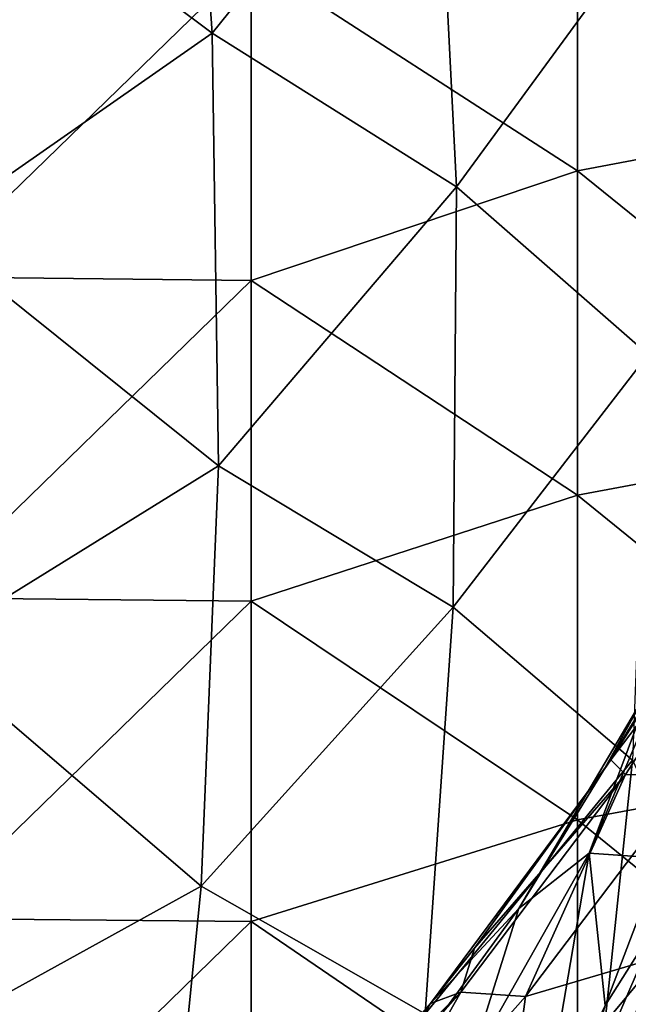
# Model space of a CAD drawing. Units: millimetres. Extents: x -285 to 53, y -121 to 521.
# Drawn here: x -25 to 1, y 238 to 281 of the extents above; entities that cross this region are included whole.
import ezdxf

# ---------------------------------------------------------------- set-up
doc = ezdxf.new("R2010")
doc.units = ezdxf.units.MM
doc.header["$LTSCALE"] = 41.718519
for name, color, linetype in [('10', 7, 'CONTINUOUS'), ('17', 7, 'CONTINUOUS'), ('18', 7, 'CONTINUOUS'), ('2', 7, 'CONTINUOUS'), ('31', 7, 'CONTINUOUS'), ('42', 7, 'CONTINUOUS'), ('43', 7, 'CONTINUOUS')]:
    doc.layers.add(name, color=color, linetype=linetype)

msp = doc.modelspace()

# ---------------------------------------------------------------- linework, layer by layer
at = {"layer": '10', "color": 7, "linetype": 'Continuous', "true_color": 0xfaf8fd}
for points in [[(6.6, 259.17, -265.484), (0.041, 248.532, -273.184), (2.196, 252.415, -251.439), (6.6, 259.17, -265.484)], [(0.041, 248.532, -273.184), (6.6, 259.17, -265.484), (0.355, 248.989, -273.281), (0.041, 248.532, -273.184)], [(0.355, 248.989, -273.281), (6.6, 259.17, -265.484), (5.802, 257.676, -267.406), (0.355, 248.989, -273.281)], [(3.424, 254.419, -228.587), (2.196, 252.415, -251.439), (-0.579, 244.977, -237.091), (3.424, 254.419, -228.587)], [(3.424, 254.419, -228.587), (-0.579, 244.977, -237.091), (2.518, 244.764, -214.572), (3.424, 254.419, -228.587)], [(2.196, 252.415, -251.439), (0.041, 248.532, -273.184), (-3.604, 242.592, -259.361), (2.196, 252.415, -251.439)], [(2.196, 252.415, -251.439), (-3.604, 242.592, -259.361), (-0.579, 244.977, -237.091), (2.196, 252.415, -251.439)], [(-5.51, 240.89, -278.804), (0.041, 248.532, -273.184), (0.355, 248.989, -273.281), (-5.51, 240.89, -278.804)], [(0.041, 248.532, -273.184), (-7.397, 238.511, -280.436), (-3.604, 242.592, -259.361), (0.041, 248.532, -273.184)], [(-7.397, 238.511, -280.436), (0.041, 248.532, -273.184), (-5.51, 240.89, -278.804), (-7.397, 238.511, -280.436)], [(-0.579, 244.977, -237.091), (-3.604, 242.592, -259.361), (-5.703, 235.894, -245.279), (-0.579, 244.977, -237.091)], [(-0.579, 244.977, -237.091), (-5.703, 235.894, -245.279), (-2.667, 232.711, -226.973), (-0.579, 244.977, -237.091)], [(0.112, 238.422, -221.097), (-0.579, 244.977, -237.091), (-2.667, 232.711, -226.973), (0.112, 238.422, -221.097)], [(2.518, 244.764, -214.572), (-0.579, 244.977, -237.091), (0.112, 238.422, -221.097), (2.518, 244.764, -214.572)], [(-3.604, 242.592, -259.361), (-7.397, 238.511, -280.436), (-10.372, 233.298, -266.862), (-3.604, 242.592, -259.361)], [(-3.604, 242.592, -259.361), (-10.372, 233.298, -266.862), (-5.703, 235.894, -245.279), (-3.604, 242.592, -259.361)], [(-7.397, 238.511, -280.436), (-11.764, 233.362, -283.981), (-10.372, 233.298, -266.862), (-7.397, 238.511, -280.436)]]:
    msp.add_3dface(points, dxfattribs=at)
at = {"layer": '17', "color": 7, "linetype": 'Continuous', "true_color": 0xfaf8fd}
for points in [[(6.006, 242.525, -285.86), (-0.094, 234.602, -291.312), (2.454, 240.515, -287.244), (6.006, 242.525, -285.86)], [(2.454, 240.515, -287.244), (-0.094, 234.602, -291.312), (-4.133, 232.586, -292.7), (2.454, 240.515, -287.244)]]:
    msp.add_3dface(points, dxfattribs=at)
at = {"layer": '18', "color": 7, "linetype": 'Continuous', "true_color": 0xfaf8fd}
for points in [[(-18.077, 299.189, -75.693), (-16.785, 280.243, -73.022), (-29.751, 289.957, -62.038), (-18.077, 299.189, -75.693)], [(-18.077, 299.189, -75.693), (-7.215, 292.129, -87.812), (-16.785, 280.243, -73.022), (-18.077, 299.189, -75.693)], [(-7.215, 292.129, -87.812), (-6.283, 273.632, -85.88), (-16.785, 280.243, -73.022), (-7.215, 292.129, -87.812)], [(-7.215, 292.129, -87.812), (1.554, 284.349, -100.769), (-6.283, 273.632, -85.88), (-7.215, 292.129, -87.812)], [(-29.751, 289.957, -62.038), (-16.785, 280.243, -73.022), (-29.045, 271.676, -59.489), (-29.751, 289.957, -62.038)], [(1.554, 284.349, -100.769), (1.961, 266.415, -99.498), (-6.283, 273.632, -85.88), (1.554, 284.349, -100.769)], [(-16.785, 280.243, -73.022), (-16.512, 261.629, -71.14), (-29.045, 271.676, -59.489), (-16.785, 280.243, -73.022)], [(-16.785, 280.243, -73.022), (-6.283, 273.632, -85.88), (-16.512, 261.629, -71.14), (-16.785, 280.243, -73.022)], [(-6.283, 273.632, -85.88), (-6.425, 255.547, -84.551), (-16.512, 261.629, -71.14), (-6.283, 273.632, -85.88)], [(-6.283, 273.632, -85.88), (1.961, 266.415, -99.498), (-6.425, 255.547, -84.551), (-6.283, 273.632, -85.88)], [(-29.045, 271.676, -59.489), (-16.512, 261.629, -71.14), (-29.186, 253.781, -57.769), (-29.045, 271.676, -59.489)], [(1.961, 266.415, -99.498), (1.276, 248.966, -98.654), (-6.425, 255.547, -84.551), (1.961, 266.415, -99.498)], [(-16.512, 261.629, -71.14), (-17.251, 243.551, -69.978), (-29.186, 253.781, -57.769), (-16.512, 261.629, -71.14)], [(-16.512, 261.629, -71.14), (-6.425, 255.547, -84.551), (-17.251, 243.551, -69.978), (-16.512, 261.629, -71.14)], [(-6.425, 255.547, -84.551), (-7.629, 238.056, -83.773), (-17.251, 243.551, -69.978), (-6.425, 255.547, -84.551)], [(-6.425, 255.547, -84.551), (1.276, 248.966, -98.654), (-7.629, 238.056, -83.773), (-6.425, 255.547, -84.551)], [(-29.186, 253.781, -57.769), (-17.251, 243.551, -69.978), (-30.163, 236.432, -56.81), (-29.186, 253.781, -57.769)], [(1.276, 248.966, -98.654), (-0.488, 232.155, -98.199), (-7.629, 238.056, -83.773), (1.276, 248.966, -98.654)], [(1.276, 248.966, -98.654), (6.295, 238.266, -112.909), (-0.488, 232.155, -98.199), (1.276, 248.966, -98.654)], [(-17.251, 243.551, -69.978), (-18.983, 226.172, -69.474), (-30.163, 236.432, -56.81), (-17.251, 243.551, -69.978)], [(-17.251, 243.551, -69.978), (-7.629, 238.056, -83.773), (-18.983, 226.172, -69.474), (-17.251, 243.551, -69.978)]]:
    msp.add_3dface(points, dxfattribs=at)
at = {"layer": '2', "color": 7, "linetype": 'Continuous', "true_color": 0xfaf8fd}
for points in [[(12.931, 290.949), (-1.083, 288.278), (12.931, 276.969), (12.931, 290.949)], [(-1.083, 288.278), (-15.097, 283.393), (-1.083, 274.321), (-1.083, 288.278)], [(-1.083, 288.278), (-1.083, 274.321), (12.931, 276.969), (-1.083, 288.278)], [(-29.111, 283.546), (-29.111, 269.753), (-15.097, 283.393), (-29.111, 283.546)], [(-15.097, 283.393), (-29.111, 269.753), (-15.097, 269.605), (-15.097, 283.393)], [(-15.097, 283.393), (-15.097, 269.605), (-1.083, 274.321), (-15.097, 283.393)], [(12.931, 276.969), (-1.083, 274.321), (12.931, 262.988), (12.931, 276.969)], [(-1.083, 274.321), (-15.097, 269.605), (-1.083, 260.365), (-1.083, 274.321)], [(-1.083, 274.321), (-1.083, 260.365), (12.931, 262.988), (-1.083, 274.321)], [(-29.111, 269.753), (-29.111, 255.96), (-15.097, 269.605), (-29.111, 269.753)], [(-15.097, 269.605), (-29.111, 255.96), (-15.097, 255.817), (-15.097, 269.605)], [(-15.097, 269.605), (-15.097, 255.817), (-1.083, 260.365), (-15.097, 269.605)], [(12.931, 262.988), (-1.083, 260.365), (12.931, 249.008), (12.931, 262.988)], [(-1.083, 260.365), (-15.097, 255.817), (-1.083, 246.409), (-1.083, 260.365)], [(-1.083, 260.365), (-1.083, 246.409), (12.931, 249.008), (-1.083, 260.365)], [(-29.111, 255.96), (-29.111, 242.167), (-15.097, 255.817), (-29.111, 255.96)], [(-15.097, 255.817), (-29.111, 242.167), (-15.097, 242.03), (-15.097, 255.817)], [(-15.097, 255.817), (-15.097, 242.03), (-1.083, 246.409), (-15.097, 255.817)], [(12.931, 249.008), (-1.083, 246.409), (12.931, 235.028), (12.931, 249.008)], [(-1.083, 246.409), (-15.097, 242.03), (-1.083, 232.453), (-1.083, 246.409)], [(-1.083, 246.409), (-1.083, 232.453), (12.931, 235.028), (-1.083, 246.409)], [(-29.111, 242.167), (-29.111, 228.374), (-15.097, 242.03), (-29.111, 242.167)], [(-15.097, 242.03), (-29.111, 228.374), (-15.097, 228.242), (-15.097, 242.03)], [(-15.097, 242.03), (-15.097, 228.242), (-1.083, 232.453), (-15.097, 242.03)]]:
    msp.add_3dface(points, dxfattribs=at)
at = {"layer": '31', "color": 7, "linetype": 'Continuous', "true_color": 0xfaf8fd}
for points in [[(2.518, 244.764, -214.572), (0.112, 238.422, -221.097), (2.481, 242.197, -214.951), (2.518, 244.764, -214.572)], [(2.481, 242.197, -214.951), (0.112, 238.422, -221.097), (-1.495, 232.914, -224.505), (2.481, 242.197, -214.951)], [(2.481, 242.197, -214.951), (-1.495, 232.914, -224.505), (3.646, 241.199, -214.378), (2.481, 242.197, -214.951)], [(3.646, 241.199, -214.378), (-1.495, 232.914, -224.505), (-0.362, 231.836, -224.023), (3.646, 241.199, -214.378)], [(3.062, 235.639, -219.642), (3.646, 241.199, -214.378), (-0.362, 231.836, -224.023), (3.062, 235.639, -219.642)]]:
    msp.add_3dface(points, dxfattribs=at)
at = {"layer": '42', "color": 7, "linetype": 'Continuous', "true_color": 0xfaf8fd}
msp.add_3dface([(-0.094, 234.602, -291.312), (6.006, 242.525, -285.86), (7.9, 238.434, -287.6), (-0.094, 234.602, -291.312)], dxfattribs=at)
at = {"layer": '43', "color": 7, "linetype": 'Continuous', "true_color": 0xfaf8fd}
for points in [[(0.355, 248.989, -273.281), (5.802, 257.676, -267.406), (7.28, 258.112, -271.333), (0.355, 248.989, -273.281)], [(0.355, 248.989, -273.281), (7.28, 258.112, -271.333), (0.98, 248.351, -277.968), (0.355, 248.989, -273.281)], [(7.28, 258.112, -271.333), (3.887, 248.324, -280.867), (0.98, 248.351, -277.968), (7.28, 258.112, -271.333)], [(-5.51, 240.89, -278.804), (0.355, 248.989, -273.281), (0.98, 248.351, -277.968), (-5.51, 240.89, -278.804)], [(-5.51, 240.89, -278.804), (0.98, 248.351, -277.968), (-6.095, 238.999, -284.372), (-5.51, 240.89, -278.804)], [(0.98, 248.351, -277.968), (-3.323, 238.813, -287.394), (-6.095, 238.999, -284.372), (0.98, 248.351, -277.968)], [(3.887, 248.324, -280.867), (-3.323, 238.813, -287.394), (0.98, 248.351, -277.968), (3.887, 248.324, -280.867)], [(3.887, 248.324, -280.867), (2.454, 240.515, -287.244), (-3.323, 238.813, -287.394), (3.887, 248.324, -280.867)], [(-7.397, 238.511, -280.436), (-5.51, 240.89, -278.804), (-6.095, 238.999, -284.372), (-7.397, 238.511, -280.436)], [(2.454, 240.515, -287.244), (-4.133, 232.586, -292.7), (-3.323, 238.813, -287.394), (2.454, 240.515, -287.244)], [(-11.764, 233.362, -283.981), (-6.095, 238.999, -284.372), (-13.955, 230.117, -290.494), (-11.764, 233.362, -283.981)], [(-6.095, 238.999, -284.372), (-11.329, 229.759, -293.63), (-13.955, 230.117, -290.494), (-6.095, 238.999, -284.372)], [(-11.764, 233.362, -283.981), (-7.397, 238.511, -280.436), (-6.095, 238.999, -284.372), (-11.764, 233.362, -283.981)], [(-3.323, 238.813, -287.394), (-11.329, 229.759, -293.63), (-6.095, 238.999, -284.372), (-3.323, 238.813, -287.394)], [(-3.323, 238.813, -287.394), (-4.133, 232.586, -292.7), (-11.329, 229.759, -293.63), (-3.323, 238.813, -287.394)]]:
    msp.add_3dface(points, dxfattribs=at)

doc.saveas('drawing.dxf')
